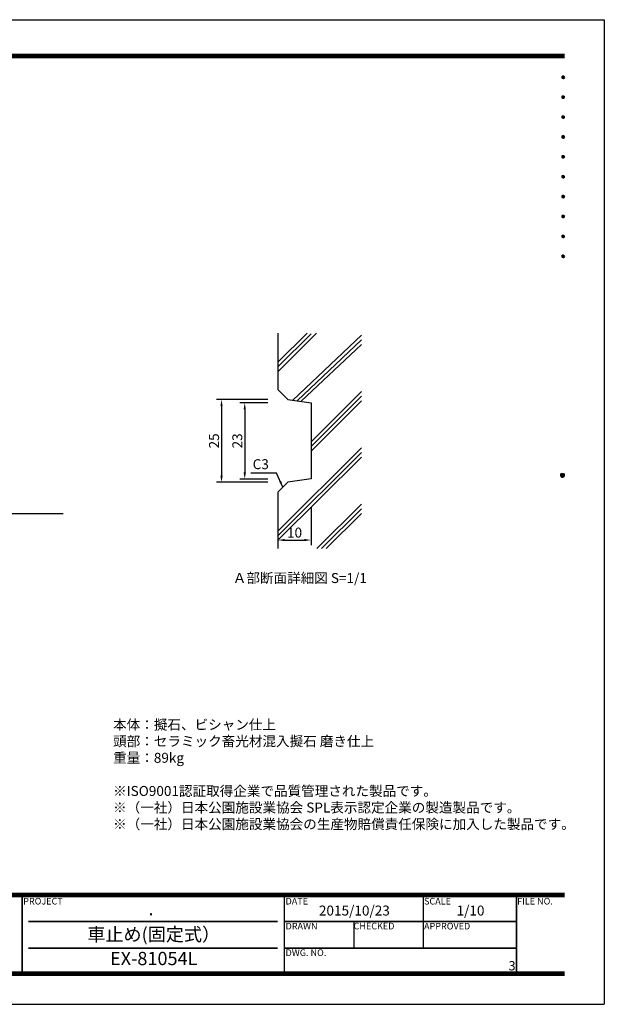
# Model space of a CAD drawing. Extents: x 0 to 4200, y 0 to 2970.
# Drawn here: x 2438 to 4200, y 0 to 2970 of the extents above; entities that cross this region are included whole.
import ezdxf
from ezdxf.enums import TextEntityAlignment as Align

# ---------------------------------------------------------------- set-up
doc = ezdxf.new("R2010")
doc.units = 0
doc.header["$LTSCALE"] = 3
doc.layers.get('0').update_dxf_attribs({"linetype": 'CONTINUOUS'})
doc.layers.get('DEFPOINTS').update_dxf_attribs({"linetype": 'CONTINUOUS'})
for name, color, linetype in [('P001', 131, 'CONTINUOUS'), ('P901', 135, 'CONTINUOUS'), ('P_2DIM', 6, 'CONTINUOUS'), ('P_3TEXT', 60, 'CONTINUOUS'), ('P_5DRAWFRAME', 104, 'CONTINUOUS'), ('P_7THICK', 7, 'CONTINUOUS')]:
    doc.layers.add(name, color=color, linetype=linetype)
doc.styles.add('BIGFONT', font='simplex.shx', dxfattribs={"bigfont": 'bigfont.shx'})
doc.dimstyles.new('DIMBIGFONT$0', dxfattribs={"dimscale": 10, "dimtxt": 3, "dimasz": 2, "dimexe": 1.5, "dimexo": 3, "dimgap": 0.75, "dimtad": 1, "dimdec": 1, "dimdsep": 46, "dimtxsty": 'BIGFONT', "dimsah": 1, "dimcen": 0, "dimclrt": 230, "dimadec": 0, "dimazin": 0, "dimtfac": 0.6, "dimtdec": 1, "dimtofl": 0, "dimtmove": 2, "dimatfit": 3, "dimfxl": 0, "dimtvp": 1, "dimtolj": 1, "dimarcsym": 0})
doc.dimstyles.new('DIMBIGFONT$7', dxfattribs={"dimscale": 10, "dimtxt": 3, "dimasz": 2, "dimexe": 1.5, "dimexo": 3, "dimgap": 0.75, "dimtad": 1, "dimdec": 1, "dimdsep": 46, "dimtxsty": 'BIGFONT', "dimsah": 1, "dimcen": 0, "dimclrt": 230, "dimadec": 0, "dimazin": 0, "dimtfac": 0.6, "dimtdec": 1, "dimtofl": 0, "dimtmove": 0, "dimatfit": 3, "dimfxl": 0, "dimtvp": 1, "dimtolj": 1, "dimarcsym": 0})

# ---------------------------------------------------------------- blocks, each defined once
blk = doc.blocks.new('*D10')
at = {"layer": 'DEFPOINTS', "color": 0}
for p in [(3186.4, 1824.5), (3046.4, 1574.5), (3186.4, 1574.5)]:
    blk.add_point(p, dxfattribs=at)
at = {"layer": 'P_2DIM', "color": 0, "lineweight": -2}
for p, q in [((3186.4, 1824.5), (3031.4, 1824.5)), ((3046.4, 1804.5), (3046.4, 1594.5)), ((3186.4, 1574.5), (3031.4, 1574.5))]:
    blk.add_line(p, q, dxfattribs=at)
at = {"layer": 'P_2DIM', "color": 0}
for points in [[(3043, 1804.5), (3049.7, 1804.5), (3046.4, 1824.5)], [(3043, 1594.5), (3049.7, 1594.5), (3046.4, 1574.5)]]:
    blk.add_solid(points, dxfattribs=at)
at = {"layer": 'P_2DIM', "color": 230, "insert": (3023.9, 1699.5), "char_height": 30, "attachment_point": 5, "rotation": 90, "style": 'BIGFONT'}
blk.add_mtext('\\A1;25', dxfattribs=at)
blk = doc.blocks.new('*D11')
at = {"layer": 'DEFPOINTS', "color": 0}
for p in [(3186.4, 1814.5), (3116.4, 1584.5), (3186.4, 1584.5)]:
    blk.add_point(p, dxfattribs=at)
at = {"layer": 'P_2DIM', "color": 0, "lineweight": -2}
for p, q in [((3186.4, 1814.5), (3101.4, 1814.5)), ((3116.4, 1794.5), (3116.4, 1604.5)), ((3186.4, 1584.5), (3101.4, 1584.5))]:
    blk.add_line(p, q, dxfattribs=at)
at = {"layer": 'P_2DIM', "color": 0}
for points in [[(3113, 1794.5), (3119.7, 1794.5), (3116.4, 1814.5)], [(3113, 1604.5), (3119.7, 1604.5), (3116.4, 1584.5)]]:
    blk.add_solid(points, dxfattribs=at)
at = {"layer": 'P_2DIM', "color": 230, "insert": (3093.9, 1699.5), "char_height": 30, "attachment_point": 5, "rotation": 90, "style": 'BIGFONT'}
blk.add_mtext('\\A1;23', dxfattribs=at)
blk = doc.blocks.new('*D12')
at = {"layer": 'DEFPOINTS', "color": 0}
for p in [(3216.4, 1505.4), (3316.4, 1499), (3316.4, 1400.4)]:
    blk.add_point(p, dxfattribs=at)
at = {"layer": 'P_2DIM', "color": 0, "lineweight": -2}
for p, q in [((3216.4, 1505.4), (3216.4, 1385.4)), ((3316.4, 1499), (3316.4, 1385.4)), ((3236.4, 1400.4), (3296.4, 1400.4))]:
    blk.add_line(p, q, dxfattribs=at)
at = {"layer": 'P_2DIM', "color": 0}
for points in [[(3236.4, 1403.7), (3236.4, 1397.1), (3216.4, 1400.4)], [(3296.4, 1403.7), (3296.4, 1397.1), (3316.4, 1400.4)]]:
    blk.add_solid(points, dxfattribs=at)
at = {"layer": 'P_2DIM', "color": 230, "insert": (3266.4, 1422.9), "char_height": 30, "attachment_point": 5, "style": 'BIGFONT'}
blk.add_mtext('\\A1;10', dxfattribs=at)
blk = doc.blocks.new('DFP3')
at = {"color": 0}
for p, q in [((21.5, 286.6), (408, 286.6)), ((21.5, 286.55), (408, 286.55)), ((21.5, 286.5), (408, 286.5)), ((21.5, 286.45), (408, 286.45)), ((21.5, 286.4), (408, 286.4)), ((408, 286.35), (21.5, 286.35)), ((21.5, 286.3), (408, 286.3)), ((408, 286.25), (21.5, 286.25)), ((21.5, 286.2), (408, 286.2)), ((408, 286.15), (21.5, 286.15)), ((21.5, 286.1), (408, 286.1)), ((21.5, 286.05), (408, 286.05)), ((21.5, 286), (408, 286)), ((21.5, 285.95), (408, 285.95)), ((21.5, 285.9), (408, 285.9)), ((21.5, 285.85), (408, 285.85)), ((21.5, 285.8), (408, 285.8)), ((21.5, 285.75), (408, 285.75)), ((21.5, 285.7), (408, 285.7)), ((408, 285.65), (21.5, 285.65)), ((21.5, 285.6), (408, 285.6)), ((407.2, 279.65), (407.6, 280.05)), ((407.2, 279.65), (407.6, 279.25)), ((407.21, 279.73), (407.52, 280.04)), ((407.21, 279.58), (407.67, 280.04)), ((407.21, 279.72), (407.67, 279.26)), ((407.21, 279.57), (407.52, 279.26)), ((407.22, 279.53), (407.72, 280.03)), ((407.22, 279.77), (407.72, 279.27)), ((407.24, 279.48), (407.77, 280.01)), ((407.24, 279.82), (407.77, 279.29)), ((407.25, 279.84), (407.41, 280)), ((407.25, 279.46), (407.41, 279.3)), ((407.26, 279.43), (407.82, 279.99)), ((407.26, 279.87), (407.82, 279.31)), ((407.29, 279.39), (407.86, 279.96)), ((407.29, 279.91), (407.86, 279.34)), ((407.33, 279.94), (407.89, 279.38)), ((407.33, 279.36), (407.89, 279.92)), ((407.37, 279.98), (407.93, 279.42)), ((407.37, 279.32), (407.93, 279.88)), ((407.41, 280), (407.95, 279.46)), ((407.41, 279.3), (407.95, 279.84)), ((407.46, 280.03), (407.98, 279.51)), ((407.46, 279.27), (407.98, 279.79)), ((407.52, 280.04), (407.99, 279.57)), ((407.52, 279.26), (407.99, 279.73)), ((407.58, 280.05), (408, 279.63)), ((407.58, 279.25), (408, 279.67)), ((407.65, 280.05), (408, 279.7)), ((407.65, 279.25), (408, 279.6)), ((407.75, 280.02), (407.97, 279.8)), ((407.75, 279.28), (407.97, 279.5)), ((407.2, 273.65), (407.6, 274.05)), ((407.2, 273.65), (407.6, 273.25)), ((407.21, 273.73), (407.52, 274.04)), ((407.21, 273.58), (407.67, 274.04)), ((407.21, 273.72), (407.67, 273.26)), ((407.21, 273.57), (407.52, 273.26)), ((407.22, 273.53), (407.72, 274.03)), ((407.22, 273.77), (407.72, 273.27)), ((407.24, 273.48), (407.77, 274.01)), ((407.24, 273.82), (407.77, 273.29)), ((407.25, 273.84), (407.41, 274)), ((407.25, 273.46), (407.41, 273.3)), ((407.26, 273.43), (407.82, 273.99)), ((407.26, 273.87), (407.82, 273.31)), ((407.29, 273.39), (407.86, 273.96)), ((407.29, 273.91), (407.86, 273.34)), ((407.33, 273.94), (407.89, 273.38)), ((407.33, 273.36), (407.89, 273.92)), ((407.37, 273.98), (407.93, 273.42)), ((407.37, 273.32), (407.93, 273.88)), ((407.41, 274), (407.95, 273.46)), ((407.41, 273.3), (407.95, 273.84)), ((407.46, 274.03), (407.98, 273.51)), ((407.46, 273.27), (407.98, 273.79)), ((407.52, 274.04), (407.99, 273.57)), ((407.52, 273.26), (407.99, 273.73)), ((407.58, 274.05), (408, 273.63)), ((407.58, 273.25), (408, 273.67)), ((407.65, 274.05), (408, 273.7)), ((407.65, 273.25), (408, 273.6)), ((407.75, 274.02), (407.97, 273.8)), ((407.75, 273.28), (407.97, 273.5)), ((407.2, 267.65), (407.6, 268.05)), ((407.2, 267.65), (407.6, 267.25)), ((407.21, 267.73), (407.52, 268.04)), ((407.21, 267.58), (407.67, 268.04)), ((407.21, 267.72), (407.67, 267.26)), ((407.21, 267.57), (407.52, 267.26)), ((407.22, 267.53), (407.72, 268.03)), ((407.22, 267.77), (407.72, 267.27)), ((407.24, 267.48), (407.77, 268.01)), ((407.24, 267.82), (407.77, 267.29)), ((407.25, 267.84), (407.41, 268)), ((407.25, 267.46), (407.41, 267.3)), ((407.26, 267.43), (407.82, 267.99)), ((407.26, 267.87), (407.82, 267.31)), ((407.29, 267.39), (407.86, 267.96)), ((407.29, 267.91), (407.86, 267.34)), ((407.33, 267.94), (407.89, 267.38)), ((407.33, 267.36), (407.89, 267.92)), ((407.37, 267.98), (407.93, 267.42)), ((407.37, 267.32), (407.93, 267.88)), ((407.41, 268), (407.95, 267.46)), ((407.41, 267.3), (407.95, 267.84)), ((407.46, 268.03), (407.98, 267.51)), ((407.46, 267.27), (407.98, 267.79)), ((407.52, 268.04), (407.99, 267.57)), ((407.52, 267.26), (407.99, 267.73)), ((407.58, 268.05), (408, 267.63)), ((407.58, 267.25), (408, 267.67)), ((407.65, 268.05), (408, 267.7)), ((407.65, 267.25), (408, 267.6)), ((407.75, 268.02), (407.97, 267.8)), ((407.75, 267.28), (407.97, 267.5)), ((407.2, 261.65), (407.6, 262.05)), ((407.2, 261.65), (407.6, 261.25)), ((407.21, 261.73), (407.52, 262.04)), ((407.21, 261.58), (407.67, 262.04)), ((407.21, 261.72), (407.67, 261.26)), ((407.21, 261.57), (407.52, 261.26)), ((407.22, 261.53), (407.72, 262.03)), ((407.22, 261.77), (407.72, 261.27)), ((407.24, 261.48), (407.77, 262.01)), ((407.24, 261.82), (407.77, 261.29)), ((407.25, 261.84), (407.41, 262)), ((407.25, 261.46), (407.41, 261.3)), ((407.26, 261.43), (407.82, 261.99)), ((407.26, 261.87), (407.82, 261.31)), ((407.29, 261.39), (407.86, 261.96)), ((407.29, 261.91), (407.86, 261.34)), ((407.33, 261.94), (407.89, 261.38)), ((407.33, 261.36), (407.89, 261.92)), ((407.37, 261.98), (407.93, 261.42)), ((407.37, 261.32), (407.93, 261.88)), ((407.41, 262), (407.95, 261.46)), ((407.41, 261.3), (407.95, 261.84)), ((407.46, 262.03), (407.98, 261.51)), ((407.46, 261.27), (407.98, 261.79)), ((407.52, 262.04), (407.99, 261.57)), ((407.52, 261.26), (407.99, 261.73)), ((407.58, 262.05), (408, 261.63)), ((407.58, 261.25), (408, 261.67)), ((407.65, 262.05), (408, 261.7)), ((407.65, 261.25), (408, 261.6)), ((407.75, 262.02), (407.97, 261.8)), ((407.75, 261.28), (407.97, 261.5)), ((407.2, 255.65), (407.6, 256.05)), ((407.2, 255.65), (407.6, 255.25)), ((407.21, 255.73), (407.52, 256.04)), ((407.21, 255.58), (407.67, 256.04)), ((407.21, 255.72), (407.67, 255.26)), ((407.21, 255.57), (407.52, 255.26)), ((407.22, 255.53), (407.72, 256.03)), ((407.22, 255.77), (407.72, 255.27)), ((407.24, 255.48), (407.77, 256.01)), ((407.24, 255.82), (407.77, 255.29)), ((407.25, 255.84), (407.41, 256)), ((407.25, 255.46), (407.41, 255.3)), ((407.26, 255.43), (407.82, 255.99)), ((407.26, 255.87), (407.82, 255.31)), ((407.29, 255.39), (407.86, 255.96)), ((407.29, 255.91), (407.86, 255.34)), ((407.33, 255.94), (407.89, 255.38)), ((407.33, 255.36), (407.89, 255.92)), ((407.37, 255.98), (407.93, 255.42)), ((407.37, 255.32), (407.93, 255.88)), ((407.41, 256), (407.95, 255.46)), ((407.41, 255.3), (407.95, 255.84)), ((407.46, 256.03), (407.98, 255.51)), ((407.46, 255.27), (407.98, 255.79)), ((407.52, 256.04), (407.99, 255.57)), ((407.52, 255.26), (407.99, 255.73)), ((407.58, 256.05), (408, 255.63)), ((407.58, 255.25), (408, 255.67)), ((407.65, 256.05), (408, 255.7)), ((407.65, 255.25), (408, 255.6)), ((407.75, 256.02), (407.97, 255.8)), ((407.75, 255.28), (407.97, 255.5)), ((407.2, 249.65), (407.6, 250.05)), ((407.2, 249.65), (407.6, 249.25)), ((407.21, 249.73), (407.52, 250.04)), ((407.21, 249.58), (407.67, 250.04)), ((407.21, 249.72), (407.67, 249.26)), ((407.21, 249.57), (407.52, 249.26)), ((407.22, 249.53), (407.72, 250.03)), ((407.22, 249.77), (407.72, 249.27)), ((407.24, 249.48), (407.77, 250.01)), ((407.24, 249.82), (407.77, 249.29)), ((407.25, 249.84), (407.41, 250)), ((407.26, 249.43), (407.82, 249.99)), ((407.26, 249.87), (407.82, 249.31)), ((407.29, 249.39), (407.86, 249.96)), ((407.29, 249.91), (407.86, 249.34)), ((407.33, 249.94), (407.89, 249.38)), ((407.33, 249.36), (407.89, 249.92)), ((407.37, 249.98), (407.93, 249.42)), ((407.37, 249.32), (407.93, 249.88)), ((407.41, 250), (407.95, 249.46)), ((407.41, 249.3), (407.95, 249.84)), ((407.46, 250.03), (407.98, 249.51)), ((407.46, 249.27), (407.98, 249.79)), ((407.52, 250.04), (407.99, 249.57)), ((407.52, 249.26), (407.99, 249.73)), ((407.58, 250.05), (408, 249.63)), ((407.58, 249.25), (408, 249.67)), ((407.65, 250.05), (408, 249.7)), ((407.65, 249.25), (408, 249.6)), ((407.75, 250.02), (407.97, 249.8)), ((407.75, 249.28), (407.97, 249.5)), ((407.25, 249.46), (407.41, 249.3)), ((407.2, 243.65), (407.6, 244.05)), ((407.2, 243.65), (407.6, 243.25)), ((407.21, 243.73), (407.52, 244.04)), ((407.21, 243.58), (407.67, 244.04)), ((407.21, 243.72), (407.67, 243.26)), ((407.21, 243.57), (407.52, 243.26)), ((407.22, 243.53), (407.72, 244.03)), ((407.22, 243.77), (407.72, 243.27)), ((407.24, 243.48), (407.77, 244.01)), ((407.24, 243.82), (407.77, 243.29)), ((407.25, 243.84), (407.41, 244)), ((407.26, 243.43), (407.82, 243.99)), ((407.26, 243.87), (407.82, 243.31)), ((407.29, 243.39), (407.86, 243.96)), ((407.29, 243.91), (407.86, 243.34)), ((407.33, 243.94), (407.89, 243.38)), ((407.33, 243.36), (407.89, 243.92)), ((407.37, 243.98), (407.93, 243.42)), ((407.37, 243.32), (407.93, 243.88)), ((407.41, 244), (407.95, 243.46)), ((407.41, 243.3), (407.95, 243.84)), ((407.46, 244.03), (407.98, 243.51)), ((407.46, 243.27), (407.98, 243.79)), ((407.52, 244.04), (407.99, 243.57)), ((407.52, 243.26), (407.99, 243.73)), ((407.58, 244.05), (408, 243.63)), ((407.58, 243.25), (408, 243.67)), ((407.65, 244.05), (408, 243.7)), ((407.65, 243.25), (408, 243.6)), ((407.75, 244.02), (407.97, 243.8)), ((407.25, 243.46), (407.41, 243.3)), ((407.75, 243.28), (407.97, 243.5)), ((407.2, 237.65), (407.6, 238.05)), ((407.2, 237.65), (407.6, 237.25)), ((407.21, 237.73), (407.52, 238.04)), ((407.21, 237.58), (407.67, 238.04)), ((407.21, 237.72), (407.67, 237.26)), ((407.22, 237.53), (407.72, 238.03)), ((407.22, 237.77), (407.72, 237.27)), ((407.24, 237.48), (407.77, 238.01)), ((407.24, 237.82), (407.77, 237.29)), ((407.25, 237.84), (407.41, 238)), ((407.26, 237.43), (407.82, 237.99)), ((407.26, 237.87), (407.82, 237.31)), ((407.29, 237.39), (407.86, 237.96)), ((407.29, 237.91), (407.86, 237.34)), ((407.33, 237.94), (407.89, 237.38)), ((407.33, 237.36), (407.89, 237.92)), ((407.37, 237.98), (407.93, 237.42)), ((407.37, 237.32), (407.93, 237.88)), ((407.41, 238), (407.95, 237.46)), ((407.41, 237.3), (407.95, 237.84)), ((407.46, 238.03), (407.98, 237.51)), ((407.46, 237.27), (407.98, 237.79)), ((407.52, 238.04), (407.99, 237.57)), ((407.52, 237.26), (407.99, 237.73)), ((407.58, 238.05), (408, 237.63)), ((407.58, 237.25), (408, 237.67)), ((407.65, 238.05), (408, 237.7)), ((407.75, 238.02), (407.97, 237.8)), ((407.21, 237.57), (407.52, 237.26)), ((407.25, 237.46), (407.41, 237.3)), ((407.65, 237.25), (408, 237.6)), ((407.75, 237.28), (407.97, 237.5)), ((407.2, 231.65), (407.6, 232.05)), ((407.21, 231.73), (407.52, 232.04)), ((407.21, 231.58), (407.67, 232.04)), ((407.21, 231.72), (407.67, 231.26)), ((407.22, 231.53), (407.72, 232.03)), ((407.22, 231.77), (407.72, 231.27)), ((407.24, 231.48), (407.77, 232.01)), ((407.24, 231.82), (407.77, 231.29)), ((407.25, 231.84), (407.41, 232)), ((407.26, 231.43), (407.82, 231.99)), ((407.26, 231.87), (407.82, 231.31)), ((407.29, 231.39), (407.86, 231.96)), ((407.29, 231.91), (407.86, 231.34)), ((407.33, 231.94), (407.89, 231.38)), ((407.33, 231.36), (407.89, 231.92)), ((407.37, 231.98), (407.93, 231.42)), ((407.37, 231.32), (407.93, 231.88)), ((407.41, 232), (407.95, 231.46)), ((407.41, 231.3), (407.95, 231.84)), ((407.46, 232.03), (407.98, 231.51)), ((407.46, 231.27), (407.98, 231.79)), ((407.52, 232.04), (407.99, 231.57)), ((407.52, 231.26), (407.99, 231.73)), ((407.58, 232.05), (408, 231.63)), ((407.58, 231.25), (408, 231.67)), ((407.65, 232.05), (408, 231.7)), ((407.75, 232.02), (407.97, 231.8)), ((407.2, 231.65), (407.6, 231.25)), ((407.21, 231.57), (407.52, 231.26)), ((407.25, 231.46), (407.41, 231.3)), ((407.65, 231.25), (408, 231.6)), ((407.75, 231.28), (407.97, 231.5)), ((407.2, 225.65), (407.6, 226.05)), ((407.21, 225.73), (407.52, 226.04)), ((407.21, 225.58), (407.67, 226.04)), ((407.22, 225.53), (407.72, 226.03)), ((407.22, 225.77), (407.72, 225.27)), ((407.24, 225.48), (407.77, 226.01)), ((407.24, 225.82), (407.77, 225.29)), ((407.25, 225.84), (407.41, 226)), ((407.26, 225.43), (407.82, 225.99)), ((407.26, 225.87), (407.82, 225.31)), ((407.29, 225.39), (407.86, 225.96)), ((407.29, 225.91), (407.86, 225.34)), ((407.33, 225.94), (407.89, 225.38)), ((407.33, 225.36), (407.89, 225.92)), ((407.37, 225.98), (407.93, 225.42)), ((407.37, 225.32), (407.93, 225.88)), ((407.41, 226), (407.95, 225.46)), ((407.41, 225.3), (407.95, 225.84)), ((407.46, 226.03), (407.98, 225.51)), ((407.46, 225.27), (407.98, 225.79)), ((407.52, 226.04), (407.99, 225.57)), ((407.52, 225.26), (407.99, 225.73)), ((407.58, 226.05), (408, 225.63)), ((407.65, 226.05), (408, 225.7)), ((407.75, 226.02), (407.97, 225.8)), ((407.2, 225.65), (407.6, 225.25)), ((407.21, 225.72), (407.67, 225.26)), ((407.21, 225.57), (407.52, 225.26)), ((407.25, 225.46), (407.41, 225.3)), ((407.58, 225.25), (408, 225.67)), ((407.65, 225.25), (408, 225.6)), ((407.75, 225.28), (407.97, 225.5)), ((406.8, 159.55), (407.4, 160.15)), ((406.8, 159.48), (407.47, 160.15)), ((406.8, 159.63), (407.32, 160.15)), ((406.8, 159.62), (407.47, 158.95)), ((406.8, 159.55), (407.4, 158.95)), ((406.8, 159.47), (407.32, 158.95)), ((406.81, 159.42), (407.53, 160.14)), ((406.81, 159.68), (407.53, 158.96)), ((406.82, 159.71), (407.24, 160.13)), ((406.82, 159.39), (407.24, 158.97)), ((406.83, 159.37), (407.58, 160.12)), ((406.83, 159.73), (407.58, 158.98)), ((406.85, 159.32), (407.63, 160.1)), ((406.85, 159.78), (407.63, 159)), ((406.87, 159.27), (407.68, 160.08)), ((406.87, 159.83), (407.12, 160.08)), ((406.87, 159.83), (407.68, 159.02)), ((406.87, 159.27), (407.12, 159.02)), ((406.9, 159.22), (407.73, 160.05)), ((406.9, 159.88), (407.73, 159.05)), ((406.93, 159.18), (407.77, 160.02)), ((406.93, 159.92), (407.77, 159.08)), ((406.96, 159.14), (407.81, 159.99)), ((406.96, 159.96), (407.81, 159.11)), ((406.99, 159.99), (407.84, 159.14)), ((406.99, 159.11), (407.84, 159.96)), ((407.03, 160.02), (407.87, 159.18)), ((407.03, 159.08), (407.87, 159.92)), ((407.07, 160.05), (407.9, 159.22)), ((407.07, 159.05), (407.9, 159.88)), ((407.12, 160.08), (407.93, 159.27)), ((407.12, 159.02), (407.93, 159.83)), ((407.17, 160.1), (407.95, 159.32)), ((407.17, 159), (407.95, 159.78)), ((407.22, 160.12), (407.97, 159.37)), ((407.22, 158.98), (407.97, 159.73)), ((407.27, 160.14), (407.99, 159.42)), ((407.27, 158.96), (407.99, 159.68)), ((407.33, 160.15), (408, 159.48)), ((407.33, 158.95), (408, 159.62)), ((407.4, 160.15), (408, 159.55)), ((407.4, 158.95), (408, 159.55)), ((407.48, 160.14), (407.99, 159.63)), ((407.48, 158.96), (407.99, 159.47)), ((407.57, 160.13), (407.98, 159.72)), ((407.57, 158.97), (407.98, 159.38)), ((407.69, 160.08), (407.93, 159.84)), ((407.69, 159.02), (407.93, 159.26)), ((21.5, 33.5), (408, 33.5)), ((21.5, 33.45), (408, 33.45)), ((21.5, 33.4), (408, 33.4)), ((21.5, 33.35), (408, 33.35)), ((21.5, 33.3), (408, 33.3)), ((21.5, 33.25), (408, 33.25)), ((21.5, 33.2), (408, 33.2)), ((21.5, 33.15), (408, 33.15)), ((21.5, 33.1), (408, 33.1)), ((21.5, 33.05), (408, 33.05)), ((21.5, 33), (408, 33)), ((21.5, 32.95), (408, 32.95)), ((21.5, 32.9), (408, 32.9)), ((21.5, 32.85), (408, 32.85)), ((21.5, 32.8), (408, 32.8)), ((21.5, 32.75), (408, 32.75)), ((21.5, 32.7), (408, 32.7)), ((244.47, 33), (244.47, 9)), ((244.53, 33), (244.53, 9)), ((323.47, 33), (323.47, 9)), ((323.53, 33), (323.53, 9)), ((365.47, 17), (365.47, 33)), ((365.53, 17), (365.53, 33)), ((393.47, 33), (393.47, 9)), ((393.53, 33), (393.53, 9)), ((21.5, 32.65), (408, 32.65)), ((21.5, 32.6), (408, 32.6)), ((21.5, 32.55), (408, 32.55)), ((21.5, 32.5), (408, 32.5)), ((246.5, 25.03), (321.5, 25.03)), ((246.5, 24.97), (321.5, 24.97)), ((323.5, 25.03), (393.5, 25.03)), ((323.5, 24.97), (393.5, 24.97)), ((344.47, 25), (344.47, 17)), ((344.53, 25), (344.53, 17)), ((246.5, 17.03), (321.5, 17.03)), ((246.5, 16.97), (321.5, 16.97)), ((323.5, 17.03), (393.5, 17.03)), ((323.5, 16.97), (393.5, 16.97)), ((21.5, 9.75), (408, 9.75)), ((21.5, 9.7), (408, 9.7)), ((21.5, 9.65), (408, 9.65)), ((21.5, 9.6), (408, 9.6)), ((21.5, 9.55), (408, 9.55)), ((21.5, 9.5), (408, 9.5)), ((21.5, 9.45), (408, 9.45)), ((21.5, 9.4), (408, 9.4)), ((21.5, 9.35), (408, 9.35)), ((21.5, 9.3), (408, 9.3)), ((21.5, 9.25), (408, 9.25)), ((21.5, 9.2), (408, 9.2)), ((21.5, 9.15), (408, 9.15)), ((21.5, 9.1), (408, 9.1)), ((21.5, 9.05), (408, 9.05)), ((21.5, 9), (408, 9)), ((21.5, 8.95), (408, 8.95)), ((21.5, 8.9), (408, 8.9)), ((21.5, 8.85), (408, 8.85)), ((21.5, 8.8), (408, 8.8)), ((21.5, 8.75), (408, 8.75))]:
    blk.add_line(p, q, dxfattribs=at)
at = {"layer": 'DEFPOINTS', "color": 0}
for p, q in [((0, 297), (420, 297)), ((420, 297), (420, 0)), ((0, 0), (420, 0))]:
    blk.add_line(p, q, dxfattribs=at)
at = {"color": 0, "style": 'BIGFONT'}
for s, height, p in [('PROJECT', 2, (244.86, 30.1)), ('DATE', 2, (323.94, 30.1)), ('SCALE', 2, (365.67, 30.1)), ('FILE NO.', 2, (393.74, 30.1)), ('DRAWN', 2, (323.94, 22.57)), ('CHECKED', 2, (344.43, 22.61)), ('APPROVED', 2, (365.67, 22.57)), ('DWG. NO.', 2, (323.94, 14.57)), ('3', 2.8, (391.14, 10.23))]:
    blk.add_text(s, height=height, dxfattribs=at).set_placement(p)
at = {"color": 83, "ltscale": 0.5, "style": 'BIGFONT', "flags": 8}
for tag, p in [('REV04', (26.47, 27.61)), ('REV03', (26.47, 21.7)), ('REV02', (26.47, 15.58)), ('REV01', (26.47, 10.33))]:
    blk.add_attdef(tag, text='', height=2, dxfattribs=at).set_placement(p, align=Align.BOTTOM_LEFT)
for tag, p in [('REVD4', (80.98, 27.61)), ('R4D', (92.67, 27.61)), ('R4C', (101.8, 27.61)), ('R4A', (110.92, 27.61)), ('REVD3', (80.98, 21.7)), ('R3D', (92.67, 21.7)), ('R3C', (101.8, 21.7)), ('R3A', (110.92, 21.7)), ('REVD2', (80.98, 15.58)), ('R2D', (92.67, 15.58)), ('R2C', (101.8, 15.58)), ('R2A', (110.92, 15.58)), ('REVD1', (80.98, 10.33)), ('R1D', (92.67, 10.33)), ('R1C', (101.8, 10.33)), ('R1A', (110.92, 10.33))]:
    blk.add_attdef(tag, text='', height=2, dxfattribs=at).set_placement(p, align=Align.BOTTOM_CENTER)
at = {"color": 83, "style": 'BIGFONT'}
for tag, height, p in [('PROJECT1', 4, (283.38, 25.6)), ('DATE', 3, (344.68, 25.84)), ('SCALE', 3, (379.68, 25.84)), ('PROJECT2', 4, (284.2, 17.84)), ('PROJECT3', 4, (284.2, 10.57)), ('DWGNO', 3, (358.68, 10.57))]:
    blk.add_attdef(tag, text='', height=height, dxfattribs=at).set_placement(p, align=Align.BOTTOM_CENTER)

msp = doc.modelspace()

# ---------------------------------------------------------------- linework, layer by layer
at = {"layer": 'P001'}
for p, q in [((3216.36, 2024.55), (3216.36, 1854.55)), ((3216.36, 1854.55), (3246.36, 1824.55)), ((3246.36, 1824.55), (3316.36, 1814.55)), ((3316.36, 1814.55), (3316.36, 1584.55)), ((3246.36, 1574.55), (3216.36, 1544.55)), ((3316.36, 1584.55), (3246.36, 1574.55)), ((3216.36, 1544.55), (3216.36, 1374.55))]:
    msp.add_line(p, q, dxfattribs=at)
at = {"layer": 'P901'}
for p, q in [((3304.36, 2024.55), (3216.36, 1936.55)), ((3332.64, 2024.55), (3216.36, 1908.27)), ((3216.36, 1922.41), (3316.36, 2022.41)), ((3261.75, 1822.35), (3467.74, 2018.23)), ((3467.74, 2004.09), (3274.03, 1820.6)), ((3286.3, 1818.84), (3467.74, 1989.95)), ((3467.74, 1848.52), (3316.36, 1697.14)), ((3316.36, 1683), (3467.74, 1834.38)), ((3467.74, 1820.24), (3316.36, 1668.86)), ((3467.74, 1678.82), (3216.36, 1427.43)), ((3216.36, 1413.29), (3467.74, 1664.68)), ((3467.74, 1650.53), (3216.36, 1400.4)), ((3333.18, 1374.55), (3467.74, 1509.11)), ((3467.74, 1494.97), (3347.32, 1374.55)), ((3467.74, 1480.83), (3361.47, 1374.55))]:
    msp.add_line(p, q, dxfattribs=at)
at = {"layer": 'P_7THICK'}
msp.add_line((2179.21, 1480.41), (2568.9, 1480.41), dxfattribs=at)

# ---------------------------------------------------------------- block references
at = {"layer": 'P_5DRAWFRAME'}
ref = msp.add_blockref('DFP3', (0, 0), dxfattribs=dict(at, xscale=10, yscale=10, zscale=10))
ref.add_attrib('PROJECT1', '.', dxfattribs={"layer": '0', "color": 83, "height": 40, "style": 'BIGFONT'}).set_placement((2833.77, 255.96), align=Align.BOTTOM_CENTER)
ref.add_attrib('PROJECT2', '車止め(固定式）', dxfattribs={"layer": '0', "color": 83, "height": 40, "style": 'BIGFONT'}).set_placement((2842.02, 178.42), align=Align.BOTTOM_CENTER)
ref.add_attrib('PROJECT3', 'EX-81054L', dxfattribs={"layer": '0', "color": 83, "height": 40, "style": 'BIGFONT'}).set_placement((2842.02, 105.67), align=Align.BOTTOM_CENTER)
ref.add_attrib('DATE', '2015/10/23', dxfattribs={"layer": '0', "color": 83, "height": 30, "style": 'BIGFONT'}).set_placement((3446.77, 258.42), align=Align.BOTTOM_CENTER)
ref.add_attrib('SCALE', '1/10', dxfattribs={"layer": '0', "color": 83, "height": 30, "style": 'BIGFONT'}).set_placement((3796.77, 258.42), align=Align.BOTTOM_CENTER)

# ---------------------------------------------------------------- texts
at = {"layer": 'P_3TEXT', "insert": (3189.07, 1604.86), "char_height": 30, "attachment_point": 9, "style": 'BIGFONT'}
msp.add_mtext('C3', dxfattribs=at)
at = {"layer": 'P_3TEXT', "char_height": 30, "attachment_point": 1, "style": 'BIGFONT'}
for s, insert, width in [('Ａ部断面詳細図 S=1/1', (3080.28, 1300.78), 491.9327), ('本体：擬石、ビシャン仕上\\P頭部：セラミック畜光材混入擬石 磨き仕上\\P重量：89kg\\P\\P※ISO9001認証取得企業で品質管理された製品です。\\P※（一社）日本公園施設業協会 SPL表示認定企業の製造製品です。\\P※（一社）日本公園施設業協会の生産物賠償責任保険に加入した製品です。', (2719.52, 858.52), 1421.1983)]:
    msp.add_mtext(s, dxfattribs=dict(at, insert=insert, width=width))

# ---------------------------------------------------------------- dimensions: what is measured, and where the dimension line sits
at = {"layer": 'P_2DIM'}
for p1, p2, distance, picture, middle in [((3186.36, 1824.55), (3186.36, 1574.55), -140, '*D10', (3023.86, 1699.55)), ((3186.36, 1814.55), (3186.36, 1584.55), -70, '*D11', (3093.86, 1699.55))]:
    dim = msp.add_aligned_dim(p1=p1, p2=p2, distance=distance, dimstyle='DIMBIGFONT$0', override={"dimexo": 0, "dimlfac": 0.1}, dxfattribs=at)
    dim.commit()
    dim.dimension.update_dxf_attribs({"geometry": picture, "text_midpoint": middle})
dim = msp.add_linear_dim(base=(3316.36, 1400.4), p1=(3216.36, 1505.37), p2=(3316.36, 1498.99), dimstyle='DIMBIGFONT$0', override={"dimexo": 0, "dimlfac": 0.1}, dxfattribs=at)
dim.commit()
dim.dimension.update_dxf_attribs({"geometry": '*D12', "text_midpoint": (3266.36, 1422.9)})

# ---------------------------------------------------------------- leaders
at = {"layer": 'P_2DIM', "annotation_type": 0, "has_hookline": 1, "hookline_direction": 1, "text_width": 50}
msp.add_leader([(3231.36, 1559.55), (3212.07, 1601.86), (3192.07, 1601.86)], dimstyle='DIMBIGFONT$7', override={"dimexo": 0}, dxfattribs=at)

doc.saveas('drawing.dxf')
